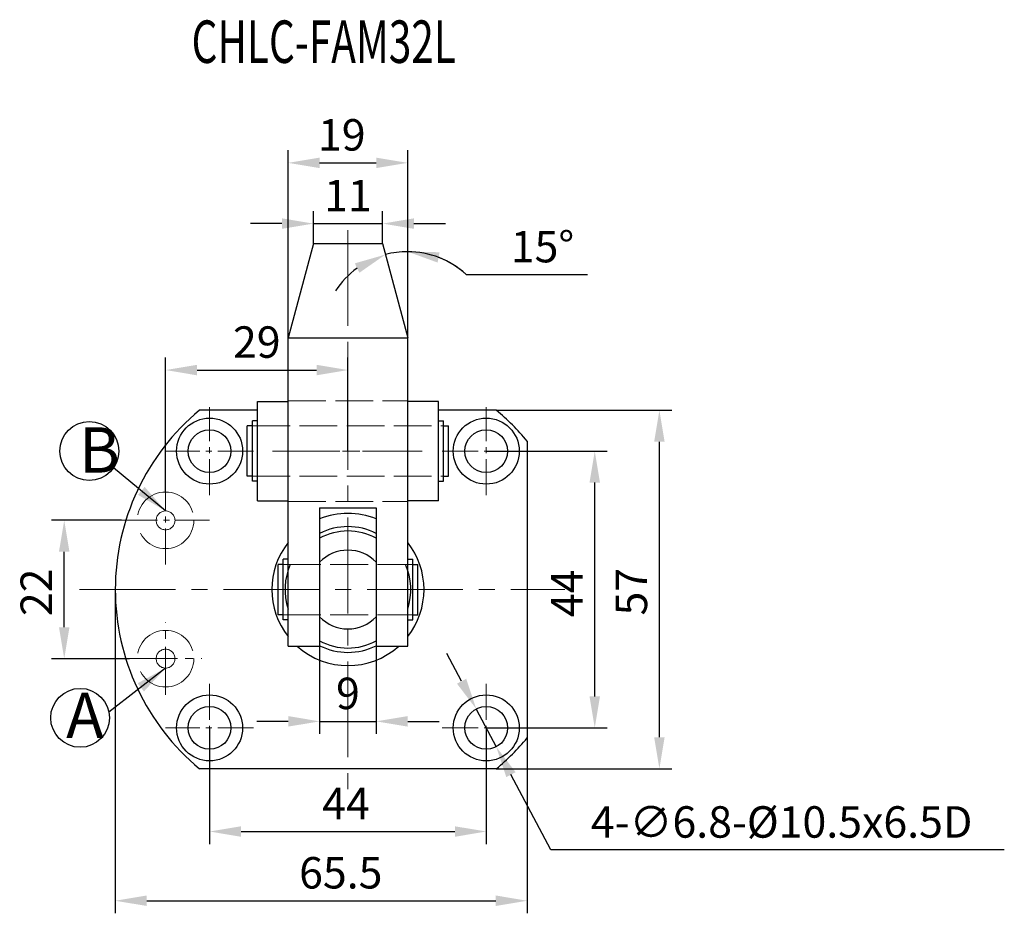
# Model space of a CAD drawing. Units: millimetres. Extents: x 565 to 1232, y 367 to 720.
# Drawn here: x 565 to 722, y 572 to 714 of the extents above; entities that cross this region are included whole.
import ezdxf

# ---------------------------------------------------------------- set-up
doc = ezdxf.new("R2010")
doc.units = ezdxf.units.MM
doc.linetypes.add('ACAD_ISO02W100', pattern=[15, 12, -3])
doc.linetypes.add('CENTER2', pattern=[28.575, 19.05, -3.175, 3.175, -3.175])
for name, color, linetype, lineweight in [('1L', 7, 'Continuous', 40), ('xux', 170, 'ACAD_ISO02W100', 13), ('中心线', 6, 'CENTER2', 13), ('外轮廓线', 255, 'Continuous', 30), ('虚线', 5, 'ACAD_ISO02W100', 13), ('轮廓线', 7, 'Continuous', 30)]:
    doc.layers.add(name, color=color, linetype=linetype, lineweight=lineweight)
doc.styles.add('ROMANS', font='ROMANS', dxfattribs={"width": 0.7})
doc.dimstyles.new('ISO-25', dxfattribs={"dimtxt": 2.5, "dimasz": 2.5, "dimexe": 1.25, "dimexo": 0, "dimtad": 1, "dimtoh": 1, "dimdsep": 46, "dimtxsty": 'Standard', "dimcen": 2.5, "dimclrd": 1, "dimclre": 1, "dimclrt": 3, "dimadec": 0, "dimazin": 0, "dimtfac": 1, "dimtmove": 0, "dimatfit": 3, "dimfxl": 1, "dimarcsym": 0})

# ---------------------------------------------------------------- blocks, each defined once
blk = doc.blocks.new('*D35')
at = {"color": 1, "lineweight": -2, "transparency": 16777216}
for p, q in [((580.16, 623.48), (580.16, 571.99)), ((645.66, 599.88), (645.66, 571.99)), ((585.16, 573.99), (640.66, 573.99))]:
    blk.add_line(p, q, dxfattribs=at)
at = {"color": 1, "transparency": 16777216}
for points in [[(585.16, 574.83), (585.16, 573.16), (580.16, 573.99)], [(640.66, 574.83), (640.66, 573.16), (645.66, 573.99)]]:
    blk.add_solid(points, dxfattribs=at)
at = {"layer": 'Defpoints', "color": 0, "transparency": 16777216}
for p in [(580.16, 623.48), (645.66, 599.88), (645.66, 573.99)]:
    blk.add_point(p, dxfattribs=at)
at = {"color": 3, "transparency": 16777216, "insert": (616.02, 577.79), "char_height": 5, "attachment_point": 5}
blk.add_mtext('65.5', dxfattribs=at)
blk = doc.blocks.new('*D34')
at = {"color": 1, "lineweight": -2, "transparency": 16777216}
for p, q in [((626.66, 663.49), (626.66, 679.19)), ((635.97, 673.54), (655.23, 673.54))]:
    blk.add_line(p, q, dxfattribs=at)
for start, end in [(90, 104.9454), (47.1999, 90), (47.9526, 68.9763), (125.9691, 146.9928)]:
    blk.add_arc((626.66, 663.49), 13.7, start, end, dxfattribs=at)
at = {"color": 1, "transparency": 16777216}
for points in [[(618.25, 675.33), (618.97, 673.83), (623.12, 676.73)], [(631.42, 675.46), (631.73, 677.1), (626.66, 677.19)]]:
    blk.add_solid(points, dxfattribs=at)
at = {"layer": 'Defpoints', "color": 0, "transparency": 16777216}
for p in [(622.66, 678.48), (624.29, 676.99), (626.66, 663.49), (626.66, 663.49), (626.66, 614.48)]:
    blk.add_point(p, dxfattribs=at)
at = {"color": 3, "transparency": 16777216, "insert": (648.1, 677.34), "char_height": 5, "attachment_point": 5}
blk.add_mtext('15°', dxfattribs=at)
blk = doc.blocks.new('*D31')
at = {"color": 1, "lineweight": -2, "transparency": 16777216}
for p, q in [((588.16, 638.97), (588.16, 660.37)), ((617.16, 645.48), (617.16, 660.37)), ((593.16, 658.37), (612.16, 658.37))]:
    blk.add_line(p, q, dxfattribs=at)
at = {"color": 1, "transparency": 16777216}
for points in [[(593.16, 659.2), (593.16, 657.53), (588.16, 658.37)], [(612.16, 659.2), (612.16, 657.53), (617.16, 658.37)]]:
    blk.add_solid(points, dxfattribs=at)
at = {"layer": 'Defpoints', "color": 0, "transparency": 16777216}
for p in [(617.16, 658.37), (617.16, 645.48), (588.16, 638.97)]:
    blk.add_point(p, dxfattribs=at)
at = {"color": 3, "transparency": 16777216, "insert": (602.66, 662.17), "char_height": 5, "attachment_point": 5}
blk.add_mtext('29', dxfattribs=at)
blk = doc.blocks.new('*D33')
at = {"color": 1, "lineweight": -2, "transparency": 16777216}
for p, q in [((581.16, 634.48), (570.04, 634.48)), ((572.04, 617.48), (572.04, 629.48)), ((582.41, 612.48), (570.04, 612.48))]:
    blk.add_line(p, q, dxfattribs=at)
at = {"color": 1, "transparency": 16777216}
for points in [[(571.2, 629.48), (572.87, 629.48), (572.04, 634.48)], [(571.2, 617.48), (572.87, 617.48), (572.04, 612.48)]]:
    blk.add_solid(points, dxfattribs=at)
at = {"layer": 'Defpoints', "color": 0, "transparency": 16777216}
for p in [(572.04, 634.48), (581.16, 634.48), (582.41, 612.48)]:
    blk.add_point(p, dxfattribs=at)
at = {"color": 3, "transparency": 16777216, "insert": (568.24, 623.03), "char_height": 5, "attachment_point": 5, "rotation": 90}
blk.add_mtext('22', dxfattribs=at)
blk = doc.blocks.new('*D30')
at = {"color": 1, "lineweight": -2, "transparency": 16777216}
for p, q in [((640.75, 651.98), (668.69, 651.98)), ((666.69, 599.98), (666.69, 646.98)), ((640.75, 594.98), (668.69, 594.98))]:
    blk.add_line(p, q, dxfattribs=at)
at = {"color": 1, "transparency": 16777216}
for points in [[(665.86, 646.98), (667.52, 646.98), (666.69, 651.98)], [(665.86, 599.98), (667.52, 599.98), (666.69, 594.98)]]:
    blk.add_solid(points, dxfattribs=at)
at = {"layer": 'Defpoints', "color": 0, "transparency": 16777216}
for p in [(640.75, 651.98), (666.69, 651.98), (640.75, 594.98)]:
    blk.add_point(p, dxfattribs=at)
at = {"color": 3, "transparency": 16777216, "insert": (662.89, 623.13), "char_height": 5, "attachment_point": 5, "rotation": 90}
blk.add_mtext('57', dxfattribs=at)
blk = doc.blocks.new('*D32')
at = {"color": 1, "lineweight": -2, "transparency": 16777216}
for p, q in [((639.16, 645.48), (658.41, 645.48)), ((656.41, 606.48), (656.41, 640.48)), ((639.16, 601.48), (658.41, 601.48))]:
    blk.add_line(p, q, dxfattribs=at)
at = {"color": 1, "transparency": 16777216}
for points in [[(655.58, 640.48), (657.24, 640.48), (656.41, 645.48)], [(655.58, 606.48), (657.24, 606.48), (656.41, 601.48)]]:
    blk.add_solid(points, dxfattribs=at)
at = {"layer": 'Defpoints', "color": 0, "transparency": 16777216}
for p in [(639.16, 645.48), (656.41, 645.48), (639.16, 601.48)]:
    blk.add_point(p, dxfattribs=at)
at = {"color": 3, "transparency": 16777216, "insert": (652.61, 622.87), "char_height": 5, "attachment_point": 5, "rotation": 90}
blk.add_mtext('44', dxfattribs=at)
blk = doc.blocks.new('*D29')
at = {"color": 1, "lineweight": -2, "transparency": 16777216}
for p, q in [((595.16, 601.48), (595.16, 583)), ((639.16, 601.48), (639.16, 583)), ((600.16, 585), (634.16, 585))]:
    blk.add_line(p, q, dxfattribs=at)
at = {"color": 1, "transparency": 16777216}
for points in [[(600.16, 585.83), (600.16, 584.16), (595.16, 585)], [(634.16, 585.83), (634.16, 584.16), (639.16, 585)]]:
    blk.add_solid(points, dxfattribs=at)
at = {"layer": 'Defpoints', "color": 0, "transparency": 16777216}
for p in [(595.16, 601.48), (639.16, 601.48), (639.16, 585)]:
    blk.add_point(p, dxfattribs=at)
at = {"color": 3, "transparency": 16777216, "insert": (616.85, 588.8), "char_height": 5, "attachment_point": 5}
blk.add_mtext('44', dxfattribs=at)
blk = doc.blocks.new('*D28')
at = {"color": 1, "lineweight": -2, "transparency": 16777216}
for p, q in [((635.23, 608.89), (632.9, 613.32)), ((637.57, 604.47), (640.75, 598.46)), ((649.41, 582.07), (643.08, 594.04)), ((721.54, 582.07), (649.41, 582.07))]:
    blk.add_line(p, q, dxfattribs=at)
at = {"color": 1, "transparency": 16777216}
for points in [[(635.97, 609.28), (634.5, 608.51), (637.57, 604.47)], [(643.82, 594.43), (642.35, 593.65), (640.75, 598.46)]]:
    blk.add_solid(points, dxfattribs=at)
at = {"layer": 'Defpoints', "color": 0, "transparency": 16777216}
for p in [(637.57, 604.47), (640.75, 598.46)]:
    blk.add_point(p, dxfattribs=at)
at = {"color": 3, "transparency": 16777216, "insert": (686.13, 585.87), "char_height": 5, "attachment_point": 5}
blk.add_mtext('4-∅6.8-%%C10.5x6.5D', dxfattribs=at)
blk = doc.blocks.new('*D44')
at = {"color": 1, "lineweight": -2, "transparency": 16777216}
for p, q in [((611.66, 678.48), (611.66, 683.65)), ((622.66, 678.48), (622.66, 683.65)), ((606.66, 681.65), (601.66, 681.65)), ((611.66, 681.65), (622.66, 681.65)), ((627.66, 681.65), (632.66, 681.65))]:
    blk.add_line(p, q, dxfattribs=at)
at = {"color": 1, "transparency": 16777216}
for points in [[(606.66, 682.49), (606.66, 680.82), (611.66, 681.65)], [(627.66, 682.49), (627.66, 680.82), (622.66, 681.65)]]:
    blk.add_solid(points, dxfattribs=at)
at = {"layer": 'Defpoints', "color": 0, "transparency": 16777216}
for p in [(622.66, 681.65), (611.66, 678.48), (622.66, 678.48)]:
    blk.add_point(p, dxfattribs=at)
at = {"color": 3, "transparency": 16777216, "insert": (617.16, 685.45), "char_height": 5, "attachment_point": 5}
blk.add_mtext('11', dxfattribs=at)
blk = doc.blocks.new('*D45')
at = {"color": 1, "lineweight": -2, "transparency": 16777216}
for p, q in [((607.66, 663.49), (607.66, 693.31)), ((626.66, 663.49), (626.66, 693.31)), ((612.66, 691.31), (621.66, 691.31))]:
    blk.add_line(p, q, dxfattribs=at)
at = {"color": 1, "transparency": 16777216}
for points in [[(612.66, 692.14), (612.66, 690.48), (607.66, 691.31)], [(621.66, 692.14), (621.66, 690.48), (626.66, 691.31)]]:
    blk.add_solid(points, dxfattribs=at)
at = {"layer": 'Defpoints', "color": 0, "transparency": 16777216}
for p in [(626.66, 691.31), (607.66, 663.49), (626.66, 663.49)]:
    blk.add_point(p, dxfattribs=at)
at = {"color": 3, "transparency": 16777216, "insert": (616.18, 695.11), "char_height": 5, "attachment_point": 5}
blk.add_mtext('19', dxfattribs=at)
blk = doc.blocks.new('*D46')
at = {"color": 1, "lineweight": -2, "transparency": 16777216}
for p, q in [((612.66, 614.48), (612.66, 600.51)), ((621.66, 614.48), (621.66, 600.51)), ((607.66, 602.51), (602.66, 602.51)), ((612.66, 602.51), (621.66, 602.51)), ((626.66, 602.51), (631.66, 602.51))]:
    blk.add_line(p, q, dxfattribs=at)
at = {"color": 1, "transparency": 16777216}
for points in [[(607.66, 603.35), (607.66, 601.68), (612.66, 602.51)], [(626.66, 603.35), (626.66, 601.68), (621.66, 602.51)]]:
    blk.add_solid(points, dxfattribs=at)
at = {"layer": 'Defpoints', "color": 0, "transparency": 16777216}
for p in [(612.66, 614.48), (621.66, 614.48), (621.66, 602.51)]:
    blk.add_point(p, dxfattribs=at)
at = {"color": 3, "transparency": 16777216, "insert": (617.16, 606.31), "char_height": 5, "attachment_point": 5}
blk.add_mtext('9', dxfattribs=at)

msp = doc.modelspace()

# ---------------------------------------------------------------- linework, layer by layer
for centre in [(576.028, 645.495), (574.567, 603.073)]:
    msp.add_circle(centre, 4.68)
for start, end in [(129.62183, 230.37817), (39.62183, 50.37817), (309.62183, 320.37817)]:
    msp.add_arc((617.157, 623.475), 37, start, end)
at = {"layer": 'xux'}
for p, q in [((607.657, 627.475), (612.657, 627.475)), ((607.657, 619.475), (612.657, 619.475))]:
    msp.add_line(p, q, dxfattribs=at)
for centre, radius in [((588.157, 634.478), 4.5), ((588.157, 634.468), 1.5), ((588.157, 612.483), 4.5), ((588.157, 612.483), 1.5)]:
    msp.add_circle(centre, radius, dxfattribs=at)
at = {"layer": '中心线', "ltscale": 0.8}
for p, q in [((617.157, 680.629), (617.157, 590.708)), ((574.487, 623.475), (651.635, 623.475))]:
    msp.add_line(p, q, dxfattribs=at)
at = {"layer": '中心线', "ltscale": 0.3}
for p, q in [((595.157, 638.475), (595.157, 652.475)), ((639.157, 638.475), (639.157, 652.475)), ((602.157, 645.475), (588.157, 645.475)), ((632.157, 645.475), (646.157, 645.475)), ((588.157, 627.478), (588.157, 641.478)), ((581.157, 634.478), (595.157, 634.478)), ((595.157, 608.475), (595.157, 594.475)), ((639.157, 608.475), (639.157, 594.475)), ((602.157, 601.475), (588.157, 601.475)), ((632.157, 601.475), (646.157, 601.475))]:
    msp.add_line(p, q, dxfattribs=at)
at = {"layer": '中心线', "ltscale": 0.5}
for p, q in [((605.163, 645.475), (629.502, 645.475)), ((606.334, 645.475), (628.738, 645.475))]:
    msp.add_line(p, q, dxfattribs=at)
at = {"layer": '中心线', "ltscale": 0.4}
for p, q in [((588.157, 606.733), (588.157, 618.233)), ((582.407, 612.483), (593.907, 612.483))]:
    msp.add_line(p, q, dxfattribs=at)
at = {"layer": '外轮廓线'}
for p, q in [((611.657, 678.475), (607.657, 663.49)), ((611.657, 678.475), (622.657, 678.475)), ((622.657, 678.475), (626.657, 663.49)), ((607.657, 663.49), (626.657, 663.49)), ((607.657, 614.475), (607.657, 663.49)), ((626.657, 614.475), (626.657, 663.49)), ((602.757, 651.975), (593.562, 651.975)), ((640.753, 651.975), (631.557, 651.975)), ((602.757, 650.275), (601.957, 650.275)), ((601.957, 640.675), (601.957, 650.275)), ((631.557, 650.275), (632.357, 650.275)), ((632.357, 640.675), (632.357, 650.275)), ((601.957, 649.475), (601.157, 649.475)), ((601.157, 641.475), (601.157, 649.475)), ((632.357, 649.475), (633.157, 649.475)), ((633.157, 641.475), (633.157, 649.475)), ((645.657, 647.071), (645.657, 623.475)), ((601.957, 641.475), (601.157, 641.475)), ((602.757, 640.675), (601.957, 640.675)), ((631.557, 640.675), (632.357, 640.675)), ((632.357, 641.475), (633.157, 641.475)), ((612.657, 636.475), (612.657, 614.475)), ((612.657, 636.475), (621.657, 636.475)), ((621.657, 636.475), (621.657, 614.475)), ((607.657, 628.275), (606.857, 628.275)), ((606.857, 618.675), (606.857, 628.275)), ((626.657, 628.275), (627.457, 628.275)), ((627.457, 618.675), (627.457, 628.275)), ((606.857, 627.475), (606.057, 627.475)), ((606.057, 619.475), (606.057, 627.475)), ((627.457, 627.475), (628.257, 627.475)), ((628.257, 619.475), (628.257, 627.475)), ((645.657, 623.475), (645.657, 599.88)), ((606.857, 619.475), (606.057, 619.475)), ((607.657, 618.675), (606.857, 618.675)), ((626.657, 618.675), (627.457, 618.675)), ((627.457, 619.475), (628.257, 619.475)), ((607.657, 614.475), (612.657, 614.475)), ((621.657, 614.475), (626.657, 614.475)), ((640.753, 594.975), (593.562, 594.975))]:
    msp.add_line(p, q, dxfattribs=at)
for centre, radius in [((595.157, 645.475), 5.25), ((639.157, 645.475), 5.25), ((595.157, 645.475), 3.4), ((639.157, 645.475), 3.4), ((595.157, 601.475), 5.25), ((639.157, 601.475), 5.25), ((595.157, 601.475), 3.4), ((639.157, 601.475), 3.4)]:
    msp.add_circle(centre, radius, dxfattribs=at)
at = {"layer": '虚线', "ltscale": 0.5}
for p, q in [((607.657, 653.475), (626.657, 653.475)), ((601.957, 649.475), (632.357, 649.475)), ((601.957, 641.475), (632.357, 641.475)), ((607.657, 637.475), (626.657, 637.475)), ((606.857, 627.475), (627.457, 627.475)), ((606.857, 619.475), (627.457, 619.475))]:
    msp.add_line(p, q, dxfattribs=at)
at = {"layer": '轮廓线'}
for p, q in [((602.757, 637.6), (602.757, 653.35)), ((602.757, 653.35), (607.657, 653.35)), ((607.657, 637.475), (607.657, 653.475)), ((607.657, 637.6), (607.657, 653.35)), ((626.657, 637.475), (626.657, 653.475)), ((631.557, 653.35), (626.657, 653.35)), ((631.557, 637.6), (631.557, 653.35)), ((602.757, 640.675), (602.757, 650.275)), ((631.557, 640.675), (631.557, 650.275)), ((602.757, 637.6), (607.657, 637.6)), ((631.557, 637.6), (626.657, 637.6)), ((607.657, 618.675), (607.657, 628.275)), ((626.657, 618.675), (626.657, 628.275))]:
    msp.add_line(p, q, dxfattribs=at)
for radius, start, end in [(12.1, 68.16711, 111.83289), (10, 63.25632, 116.74368), (9.307, 61.08563, 118.91437), (12.1, 141.73215, 218.26785), (6.258, 44.01936, 135.98064), (12.1, 321.73215, 38.26785), (10, 156.42182, 198.19487), (10, 341.80513, 23.57818), (6.258, 224.01936, 315.98064), (12.1, 228.05627, 311.94373), (9.307, 241.08563, 298.91437), (10, 243.25632, 296.74368)]:
    msp.add_arc((617.157, 623.475), radius, start, end, dxfattribs=at)

# ---------------------------------------------------------------- texts
at = {"char_height": 7.2, "width": 5.32388, "attachment_point": 1}
for s, insert in [('{\\fFangSong_GB2312|b0|i0|c134|p49;\\C3;B}', (574.424, 649.26)), ('{\\fFangSong_GB2312|b0|i0|c134|p49;\\C3;A}', (572.334, 607.057))]:
    msp.add_mtext(s, dxfattribs=dict(at, insert=insert))
at = {"layer": '1L', "style": 'ROMANS', "width": 0.7}
msp.add_text('CHLC-FAM32L', height=6.75, dxfattribs=at).set_placement((592.292, 707.202))

# ---------------------------------------------------------------- dimensions: what is measured, and where the dimension line sits
for base, p1, p2, picture, middle in [((626.657, 691.308), (607.657, 663.49), (626.657, 663.49), '*D45', (616.178, 691.308)), ((645.657, 573.995), (580.157, 623.475), (645.657, 599.88), '*D35', (616.015, 573.995)), ((639.157, 584.998), (595.157, 601.475), (639.157, 601.475), '*D29', (616.847, 584.998))]:
    dim = msp.add_linear_dim(base=base, p1=p1, p2=p2, dimstyle='ISO-25', override={"dimtxt": 5, "dimasz": 5, "dimexe": 2, "dimgap": 1.3})
    dim.commit()
    dim.dimension.update_dxf_attribs({"geometry": picture, "text_midpoint": middle, "dimtype": 160})
for base, p1, p2, picture, middle in [((622.657, 681.654), (611.657, 678.475), (622.657, 678.475), '*D44', (617.157, 685.454)), ((617.157, 658.366), (588.157, 638.968), (617.157, 645.475), '*D31', (602.657, 662.166)), ((621.657, 602.514), (612.657, 614.475), (621.657, 614.475), '*D46', (617.157, 606.314))]:
    dim = msp.add_linear_dim(base=base, p1=p1, p2=p2, dimstyle='ISO-25', override={"dimtxt": 5, "dimasz": 5, "dimexe": 2, "dimgap": 1.3})
    dim.commit()
    dim.dimension.update_dxf_attribs({"geometry": picture, "text_midpoint": middle})
dim = msp.add_angular_dim_2l(base=(624.286, 676.987), line1=((622.657, 678.475), (626.657, 663.49)), line2=((626.657, 614.475), (626.657, 663.49)), dimstyle='ISO-25', override={"dimtxt": 5, "dimasz": 5, "dimexe": 2, "dimgap": 1.3})
dim.commit()
dim.dimension.update_dxf_attribs({"geometry": '*D34', "text_midpoint": (648.101, 677.344)})
for base, p1, p2, picture, middle in [((666.689, 651.975), (640.753, 594.975), (640.753, 651.975), '*D30', (666.689, 623.128)), ((656.41, 645.475), (639.157, 601.475), (639.157, 645.475), '*D32', (656.41, 622.865)), ((572.0374, 634.478), (582.4068, 612.4827), (581.1568, 634.478), '*D33', (572.0374, 623.0269))]:
    dim = msp.add_linear_dim(base=base, p1=p1, p2=p2, angle=90, dimstyle='ISO-25', override={"dimtxt": 5, "dimasz": 5, "dimexe": 2, "dimgap": 1.3})
    dim.commit()
    dim.dimension.update_dxf_attribs({"geometry": picture, "text_midpoint": middle, "dimtype": 160})
dim = msp.add_diameter_dim_2p(p1=(637.569, 604.474), p2=(640.746, 598.462), text='4-<>-%%C10.5x6.5D', dimstyle='ISO-25', override={"dimtxt": 5, "dimasz": 5, "dimexe": 2, "dimgap": 1.3})
dim.commit()
dim.dimension.update_dxf_attribs({"geometry": '*D28', "text_midpoint": (686.125, 582.071), "dimtype": 163})

# ---------------------------------------------------------------- leaders
for points in [[(588.157, 635.968), (579.873, 642.826)], [(588.157, 610.983), (579.157, 603.983)]]:
    msp.add_leader(points, dimstyle='ISO-25', override={"dimtxt": 5, "dimasz": 5, "dimexe": 2, "dimgap": 1.3})

doc.saveas('drawing.dxf')
